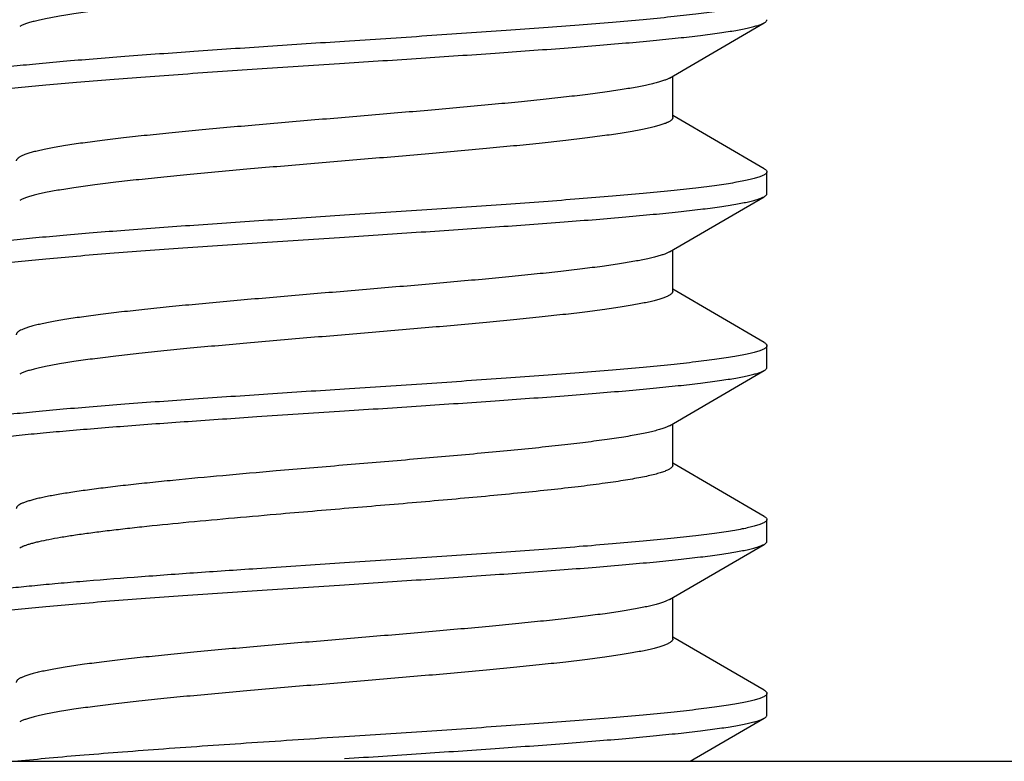
# Model space of a CAD drawing. Units: inches. Extents: x 0 to 11, y 0 to 8.5.
# Drawn here: x 5.1 to 5.3, y 5.6 to 5.8 of the extents above; entities that cross this region are included whole.
import ezdxf

# ---------------------------------------------------------------- set-up
doc = ezdxf.new("R2010")
doc.units = ezdxf.units.IN
doc.header["$LTSCALE"] = 0.605
doc.header["$MEASUREMENT"] = 0
doc.layers.get('0').update_dxf_attribs({"linetype": 'CONTINUOUS'})
doc.layers.add('ALL_FEATURES', color=7, linetype='CONTINUOUS')

msp = doc.modelspace()

# ---------------------------------------------------------------- linework, layer by layer
at = {"color": 7, "linetype": 'Continuous'}
msp.add_line((3.28137, 5.64666), (5.66637, 5.64666), dxfattribs=at)
at = {"layer": 'ALL_FEATURES', "color": 7, "linetype": 'Continuous'}
for p, q in [((5.27146, 5.79405), (5.29192, 5.80595)), ((5.27146, 5.79405), (5.27105, 5.79383)), ((5.2722, 5.78553), (5.2722, 5.79448)), ((5.29192, 5.77449), (5.2722, 5.78597)), ((5.2925, 5.76913), (5.2925, 5.77382)), ((5.27146, 5.75655), (5.29192, 5.76845)), ((5.27146, 5.75655), (5.27064, 5.75615)), ((5.2722, 5.74803), (5.2722, 5.75698)), ((5.29192, 5.73699), (5.2722, 5.74847)), ((5.2925, 5.73163), (5.2925, 5.73632)), ((5.27146, 5.71905), (5.29192, 5.73095)), ((5.18243, 5.721), (5.20137, 5.72225)), ((5.2722, 5.71053), (5.2722, 5.71948)), ((5.29192, 5.69949), (5.2722, 5.71097)), ((5.2925, 5.69413), (5.2925, 5.69882)), ((5.27146, 5.68155), (5.29192, 5.69345)), ((5.20137, 5.68944), (5.18243, 5.68819)), ((5.27146, 5.68155), (5.27088, 5.68126)), ((5.2722, 5.67303), (5.2722, 5.68198)), ((5.29192, 5.66199), (5.2722, 5.67347)), ((5.2925, 5.65663), (5.2925, 5.66132)), ((5.27595, 5.64666), (5.29192, 5.65595))]:
    msp.add_line(p, q, dxfattribs=at)
for points, knots in [([(5.2722, 5.82303), (5.2722, 5.82299), (5.27219, 5.82289), (5.27213, 5.82275), (5.27203, 5.82261), (5.27189, 5.82247), (5.27171, 5.82233), (5.27141, 5.82213), (5.27093, 5.82189), (5.27023, 5.82161), (5.26938, 5.82134), (5.26839, 5.82106), (5.26725, 5.82078), (5.26596, 5.82051), (5.26454, 5.82023), (5.26297, 5.81995), (5.26062, 5.81956), (5.25736, 5.81909), (5.25309, 5.81854), (5.24837, 5.81798), (5.24323, 5.81743), (5.23773, 5.81687), (5.2298, 5.81611), (5.21936, 5.81518), (5.20644, 5.81408), (5.19335, 5.81299), (5.18054, 5.81189), (5.17025, 5.81096), (5.16249, 5.8102), (5.15715, 5.80964), (5.15219, 5.80909), (5.14767, 5.80853), (5.14361, 5.80798), (5.14006, 5.80743), (5.13744, 5.80695), (5.13562, 5.80656), (5.13446, 5.80629), (5.13345, 5.80601), (5.13259, 5.80573), (5.13188, 5.80546), (5.13147, 5.80525), (5.13129, 5.80515)], [0, 0, 0, 0, 0.000989, 0.002049, 0.003241, 0.004607, 0.006174, 0.00796, 0.01223, 0.01747, 0.023704, 0.030941, 0.039175, 0.048396, 0.058588, 0.069733, 0.081813, 0.108679, 0.138957, 0.1724, 0.208718, 0.247599, 0.288712, 0.376179, 0.46809, 0.561254, 0.652435, 0.738469, 0.778616, 0.816377, 0.851432, 0.883476, 0.912239, 0.937485, 0.959002, 0.968315, 0.976644, 0.983977, 0.990306, 0.99564, 1, 1, 1, 1]), ([(5.2925, 5.81132), (5.2925, 5.81127), (5.29248, 5.81116), (5.29239, 5.81101), (5.29225, 5.81086), (5.29205, 5.81072), (5.2918, 5.81057), (5.2915, 5.81043), (5.29114, 5.81028), (5.29056, 5.81008), (5.2897, 5.80983), (5.28851, 5.80954), (5.28711, 5.80925), (5.2855, 5.80896), (5.28369, 5.80867), (5.28168, 5.80837), (5.27947, 5.80808), (5.27617, 5.80768), (5.27159, 5.80718), (5.2656, 5.8066), (5.259, 5.80602), (5.25184, 5.80544), (5.24419, 5.80486), (5.23324, 5.80407), (5.21893, 5.80309), (5.2073, 5.80233), (5.20137, 5.80194)], [0, 0, 0, 0, 0.001619, 0.003445, 0.005624, 0.008246, 0.011363, 0.015002, 0.01918, 0.023906, 0.03502, 0.048366, 0.063943, 0.081728, 0.101682, 0.123765, 0.147933, 0.174135, 0.232377, 0.297946, 0.37023, 0.44854, 0.532136, 0.620201, 0.806406, 1, 1, 1, 1]), ([(5.29192, 5.80595), (5.29201, 5.806), (5.29216, 5.8061), (5.29235, 5.80627), (5.29247, 5.80644), (5.2925, 5.80657), (5.2925, 5.80663)], [0, 0, 0, 0, 0.329334, 0.596892, 0.813693, 1, 1, 1, 1]), ([(5.20137, 5.79725), (5.20688, 5.79761), (5.21771, 5.79832), (5.2335, 5.79939), (5.24608, 5.8003), (5.25548, 5.80104), (5.2619, 5.80158), (5.26782, 5.80212), (5.27318, 5.80266), (5.27796, 5.8032), (5.28154, 5.80366), (5.28408, 5.80404), (5.28573, 5.80431), (5.2872, 5.80458), (5.2885, 5.80485), (5.28962, 5.80512), (5.29055, 5.80538), (5.29122, 5.80562), (5.29165, 5.80581), (5.29183, 5.8059), (5.29192, 5.80595)], [0, 0, 0, 0, 0.181649, 0.357346, 0.521237, 0.597072, 0.667974, 0.733373, 0.792728, 0.845572, 0.891471, 0.911703, 0.930075, 0.946554, 0.961111, 0.973726, 0.9844, 0.993143, 0.996803, 1, 1, 1, 1]), ([(5.20137, 5.80194), (5.19587, 5.80158), (5.18504, 5.80087), (5.16925, 5.7998), (5.15667, 5.79889), (5.14726, 5.79815), (5.14084, 5.79761), (5.13493, 5.79707), (5.12956, 5.79654), (5.12479, 5.796), (5.12121, 5.79553), (5.11867, 5.79516), (5.11702, 5.79489), (5.11554, 5.79462), (5.11425, 5.79435), (5.11313, 5.79408), (5.11219, 5.79381), (5.11153, 5.79358), (5.1111, 5.79339), (5.11091, 5.79329), (5.11083, 5.79324)], [0, 0, 0, 0, 0.181652, 0.357365, 0.521261, 0.597097, 0.667995, 0.733391, 0.792742, 0.84558, 0.891476, 0.911706, 0.930077, 0.946556, 0.961112, 0.973727, 0.9844, 0.993143, 0.996803, 1, 1, 1, 1]), ([(5.11025, 5.78788), (5.11025, 5.78793), (5.11027, 5.78803), (5.11036, 5.78818), (5.1105, 5.78833), (5.1107, 5.78848), (5.11095, 5.78862), (5.11125, 5.78877), (5.11161, 5.78891), (5.11218, 5.78912), (5.11304, 5.78937), (5.11424, 5.78966), (5.11564, 5.78995), (5.11725, 5.79024), (5.11906, 5.79053), (5.12107, 5.79082), (5.12327, 5.79111), (5.12658, 5.79152), (5.13116, 5.79201), (5.13714, 5.79259), (5.14375, 5.79317), (5.15091, 5.79376), (5.15855, 5.79434), (5.1695, 5.79513), (5.18382, 5.7961), (5.19545, 5.79686), (5.20137, 5.79725)], [0, 0, 0, 0, 0.001619, 0.003445, 0.005624, 0.008246, 0.011362, 0.015001, 0.019179, 0.023904, 0.035018, 0.048363, 0.063937, 0.081718, 0.101669, 0.123748, 0.147913, 0.174111, 0.232343, 0.297908, 0.370188, 0.448502, 0.532104, 0.620178, 0.8064, 1, 1, 1, 1]), ([(5.27105, 5.79383), (5.27084, 5.79373), (5.27035, 5.79353), (5.26954, 5.79326), (5.26858, 5.79299), (5.26748, 5.79271), (5.26624, 5.79244), (5.26431, 5.79206), (5.26157, 5.79158), (5.2579, 5.79104), (5.25374, 5.79049), (5.24914, 5.78994), (5.24412, 5.7894), (5.23875, 5.78885), (5.23098, 5.7881), (5.22072, 5.78718), (5.20801, 5.78609), (5.19507, 5.78501), (5.18234, 5.78392), (5.17207, 5.783), (5.16428, 5.78225), (5.15889, 5.7817), (5.15385, 5.78115), (5.14923, 5.78061), (5.14505, 5.78006), (5.14186, 5.77959), (5.13956, 5.77921), (5.13803, 5.77893), (5.13664, 5.77866), (5.13538, 5.77838), (5.13427, 5.77811), (5.1333, 5.77784), (5.13247, 5.77756), (5.13179, 5.77729), (5.13132, 5.77705), (5.13102, 5.77686), (5.13085, 5.77672), (5.13072, 5.77658), (5.13062, 5.77644), (5.13056, 5.7763), (5.13054, 5.77621), (5.13054, 5.77616)], [0, 0, 0, 0, 0.005045, 0.011063, 0.018063, 0.026041, 0.034985, 0.044884, 0.067485, 0.093671, 0.123231, 0.155932, 0.191492, 0.229619, 0.269991, 0.356084, 0.446858, 0.539239, 0.630094, 0.716341, 0.756817, 0.795063, 0.830764, 0.863612, 0.893339, 0.919702, 0.931551, 0.942484, 0.952482, 0.961526, 0.9696, 0.976695, 0.982812, 0.987957, 0.992151, 0.993907, 0.995448, 0.996793, 0.99797, 0.99902, 1, 1, 1, 1]), ([(5.2722, 5.78553), (5.2722, 5.78549), (5.27219, 5.78539), (5.27213, 5.78525), (5.27203, 5.78511), (5.27189, 5.78497), (5.27171, 5.78483), (5.27141, 5.78463), (5.27093, 5.78439), (5.27023, 5.78411), (5.26938, 5.78384), (5.26839, 5.78356), (5.26725, 5.78328), (5.26596, 5.78301), (5.26454, 5.78273), (5.26297, 5.78245), (5.26062, 5.78206), (5.25736, 5.78159), (5.25309, 5.78104), (5.24837, 5.78048), (5.24323, 5.77993), (5.23773, 5.77937), (5.2298, 5.77861), (5.21936, 5.77768), (5.20644, 5.77658), (5.19335, 5.77549), (5.18054, 5.77439), (5.17025, 5.77346), (5.16249, 5.7727), (5.15715, 5.77214), (5.15219, 5.77159), (5.14767, 5.77103), (5.14361, 5.77048), (5.14006, 5.76993), (5.13744, 5.76945), (5.13562, 5.76906), (5.13446, 5.76879), (5.13345, 5.76851), (5.13259, 5.76823), (5.13188, 5.76796), (5.13147, 5.76775), (5.13129, 5.76765)], [0, 0, 0, 0, 0.000989, 0.00205, 0.003243, 0.004609, 0.006176, 0.007962, 0.012229, 0.017469, 0.023705, 0.030943, 0.039177, 0.048395, 0.058586, 0.069733, 0.081815, 0.108678, 0.138957, 0.1724, 0.208716, 0.2476, 0.288711, 0.376179, 0.468089, 0.561253, 0.652434, 0.738468, 0.778614, 0.816376, 0.851431, 0.883473, 0.912239, 0.937481, 0.959001, 0.968315, 0.976643, 0.983973, 0.990302, 0.995639, 1, 1, 1, 1]), ([(5.29192, 5.77449), (5.29201, 5.77444), (5.29216, 5.77434), (5.29235, 5.77417), (5.29247, 5.774), (5.2925, 5.77388), (5.2925, 5.77382)], [0, 0, 0, 0, 0.329341, 0.596899, 0.813697, 1, 1, 1, 1]), ([(5.2925, 5.77382), (5.2925, 5.77377), (5.29248, 5.77366), (5.29239, 5.77351), (5.29225, 5.77336), (5.29205, 5.77322), (5.2918, 5.77307), (5.2915, 5.77293), (5.29114, 5.77278), (5.29056, 5.77258), (5.2897, 5.77233), (5.28851, 5.77204), (5.28711, 5.77175), (5.2855, 5.77146), (5.28369, 5.77117), (5.28168, 5.77087), (5.27947, 5.77058), (5.27617, 5.77018), (5.27159, 5.76968), (5.2656, 5.7691), (5.259, 5.76852), (5.25184, 5.76794), (5.24419, 5.76736), (5.23324, 5.76657), (5.21892, 5.76559), (5.2073, 5.76483), (5.20137, 5.76444)], [0, 0, 0, 0, 0.001619, 0.003445, 0.005624, 0.008246, 0.011363, 0.015002, 0.01918, 0.023905, 0.035019, 0.048365, 0.063941, 0.081725, 0.101679, 0.123762, 0.14793, 0.174131, 0.232372, 0.297941, 0.370224, 0.448538, 0.532139, 0.620207, 0.806409, 1, 1, 1, 1]), ([(5.20137, 5.75975), (5.20688, 5.76011), (5.21771, 5.76082), (5.2335, 5.76189), (5.24608, 5.7628), (5.25549, 5.76354), (5.2619, 5.76408), (5.26782, 5.76462), (5.27319, 5.76516), (5.27796, 5.7657), (5.28154, 5.76616), (5.28408, 5.76654), (5.28573, 5.76681), (5.2872, 5.76708), (5.2885, 5.76735), (5.28962, 5.76762), (5.29055, 5.76788), (5.29122, 5.76812), (5.29165, 5.76831), (5.29183, 5.7684), (5.29192, 5.76845)], [0, 0, 0, 0, 0.181655, 0.357371, 0.52127, 0.597107, 0.668006, 0.733402, 0.792754, 0.845592, 0.891486, 0.911715, 0.930084, 0.94656, 0.961115, 0.973729, 0.984402, 0.993144, 0.996803, 1, 1, 1, 1]), ([(5.29192, 5.76845), (5.29201, 5.7685), (5.29216, 5.7686), (5.29235, 5.76877), (5.29247, 5.76894), (5.2925, 5.76907), (5.2925, 5.76913)], [0, 0, 0, 0, 0.329319, 0.596875, 0.813683, 1, 1, 1, 1]), ([(5.20137, 5.76444), (5.19587, 5.76408), (5.18504, 5.76337), (5.16925, 5.7623), (5.15667, 5.76139), (5.14726, 5.76065), (5.14084, 5.76011), (5.13493, 5.75957), (5.12956, 5.75904), (5.12479, 5.7585), (5.12121, 5.75803), (5.11867, 5.75766), (5.11702, 5.75739), (5.11554, 5.75712), (5.11425, 5.75685), (5.11313, 5.75658), (5.11219, 5.75631), (5.11153, 5.75608), (5.1111, 5.75589), (5.11091, 5.75579), (5.11083, 5.75574)], [0, 0, 0, 0, 0.181657, 0.357373, 0.521272, 0.597109, 0.668009, 0.733404, 0.792755, 0.845591, 0.891484, 0.911712, 0.930081, 0.946558, 0.961112, 0.973727, 0.9844, 0.993144, 0.996803, 1, 1, 1, 1]), ([(5.11025, 5.75038), (5.11025, 5.75043), (5.11027, 5.75053), (5.11036, 5.75068), (5.1105, 5.75083), (5.1107, 5.75098), (5.11095, 5.75112), (5.11125, 5.75127), (5.11161, 5.75141), (5.11218, 5.75162), (5.11304, 5.75187), (5.11424, 5.75216), (5.11564, 5.75245), (5.11725, 5.75274), (5.11906, 5.75303), (5.12107, 5.75332), (5.12327, 5.75361), (5.12658, 5.75402), (5.13116, 5.75451), (5.13714, 5.75509), (5.14375, 5.75567), (5.15091, 5.75626), (5.15855, 5.75684), (5.1695, 5.75763), (5.18382, 5.7586), (5.19545, 5.75936), (5.20137, 5.75975)], [0, 0, 0, 0, 0.001619, 0.003445, 0.005624, 0.008246, 0.011362, 0.015001, 0.019178, 0.023903, 0.035016, 0.04836, 0.063935, 0.081716, 0.101667, 0.123747, 0.147913, 0.174112, 0.232347, 0.297913, 0.370194, 0.448509, 0.532111, 0.620184, 0.806403, 1, 1, 1, 1]), ([(5.27064, 5.75615), (5.2704, 5.75605), (5.26985, 5.75586), (5.26896, 5.75559), (5.26792, 5.75532), (5.26627, 5.75494), (5.26386, 5.75447), (5.26058, 5.75393), (5.25681, 5.75339), (5.25257, 5.75285), (5.24791, 5.75231), (5.24285, 5.75176), (5.23745, 5.75122), (5.22968, 5.75048), (5.21946, 5.74957), (5.20683, 5.74849), (5.19402, 5.74742), (5.18145, 5.74634), (5.17132, 5.74543), (5.16366, 5.74469), (5.15836, 5.74415), (5.15341, 5.7436), (5.14887, 5.74306), (5.14477, 5.74252), (5.14164, 5.74205), (5.13939, 5.74168), (5.13789, 5.74141), (5.13652, 5.74113), (5.13529, 5.74086), (5.1342, 5.74059), (5.13324, 5.74032), (5.13243, 5.74005), (5.13177, 5.73978), (5.13131, 5.73955), (5.13101, 5.73935), (5.13085, 5.73922), (5.13071, 5.73908), (5.13062, 5.73894), (5.13056, 5.7388), (5.13054, 5.73871), (5.13054, 5.73866)], [0, 0, 0, 0, 0.005633, 0.012227, 0.019782, 0.028292, 0.048135, 0.071626, 0.098583, 0.128802, 0.162033, 0.198006, 0.236429, 0.276978, 0.363108, 0.453539, 0.545267, 0.635247, 0.720489, 0.760439, 0.798166, 0.833356, 0.865717, 0.894993, 0.92094, 0.932602, 0.943363, 0.953201, 0.962097, 0.970039, 0.977022, 0.983044, 0.98811, 0.99224, 0.99397, 0.995491, 0.99682, 0.997986, 0.999027, 1, 1, 1, 1]), ([(5.2722, 5.74803), (5.2722, 5.74799), (5.27219, 5.74789), (5.27213, 5.74775), (5.27203, 5.74761), (5.27189, 5.74747), (5.27171, 5.74733), (5.27141, 5.74713), (5.27093, 5.74689), (5.27023, 5.74661), (5.26938, 5.74634), (5.26839, 5.74606), (5.26725, 5.74578), (5.26596, 5.74551), (5.26454, 5.74523), (5.26297, 5.74495), (5.26062, 5.74456), (5.25736, 5.74409), (5.25309, 5.74354), (5.24837, 5.74298), (5.24323, 5.74243), (5.23773, 5.74187), (5.2298, 5.74111), (5.21936, 5.74018), (5.20644, 5.73908), (5.19335, 5.73799), (5.18054, 5.73689), (5.17025, 5.73596), (5.16249, 5.7352), (5.15715, 5.73464), (5.15219, 5.73409), (5.14767, 5.73353), (5.14361, 5.73298), (5.14006, 5.73243), (5.13744, 5.73195), (5.13562, 5.73156), (5.13446, 5.73129), (5.13345, 5.73101), (5.13259, 5.73073), (5.13188, 5.73046), (5.13147, 5.73025), (5.13129, 5.73015)], [0, 0, 0, 0, 0.000989, 0.002051, 0.003243, 0.004609, 0.006175, 0.00796, 0.012226, 0.017468, 0.023706, 0.030943, 0.039175, 0.048393, 0.058585, 0.069734, 0.081815, 0.108676, 0.138958, 0.172399, 0.208716, 0.2476, 0.28871, 0.376178, 0.468089, 0.561252, 0.652433, 0.738468, 0.778612, 0.816377, 0.85143, 0.883473, 0.912239, 0.93748, 0.959002, 0.968316, 0.976641, 0.983971, 0.990303, 0.99564, 1, 1, 1, 1]), ([(5.2925, 5.73632), (5.2925, 5.73627), (5.29248, 5.73616), (5.29239, 5.73601), (5.29225, 5.73586), (5.29205, 5.73572), (5.2918, 5.73557), (5.2915, 5.73543), (5.29114, 5.73528), (5.29056, 5.73508), (5.2897, 5.73483), (5.28851, 5.73454), (5.28711, 5.73425), (5.2855, 5.73396), (5.28369, 5.73367), (5.28168, 5.73337), (5.27947, 5.73308), (5.27617, 5.73268), (5.27159, 5.73218), (5.26561, 5.7316), (5.259, 5.73102), (5.25184, 5.73044), (5.24419, 5.72986), (5.23325, 5.72907), (5.21893, 5.72809), (5.2073, 5.72733), (5.20137, 5.72694)], [0, 0, 0, 0, 0.001619, 0.003445, 0.005624, 0.008246, 0.011362, 0.015001, 0.019178, 0.023903, 0.035016, 0.04836, 0.063934, 0.081715, 0.101666, 0.123745, 0.147911, 0.17411, 0.232344, 0.297909, 0.37019, 0.448504, 0.532106, 0.620179, 0.806401, 1, 1, 1, 1]), ([(5.29192, 5.73699), (5.29201, 5.73694), (5.29216, 5.73684), (5.29235, 5.73667), (5.29247, 5.7365), (5.2925, 5.73638), (5.2925, 5.73632)], [0, 0, 0, 0, 0.329343, 0.596899, 0.813695, 1, 1, 1, 1]), ([(5.20137, 5.72225), (5.20688, 5.72261), (5.21771, 5.72332), (5.2335, 5.72439), (5.24608, 5.7253), (5.25549, 5.72604), (5.26191, 5.72658), (5.26782, 5.72712), (5.27319, 5.72766), (5.27796, 5.7282), (5.28154, 5.72866), (5.28408, 5.72904), (5.28573, 5.72931), (5.2872, 5.72958), (5.2885, 5.72985), (5.28962, 5.73012), (5.29055, 5.73038), (5.29122, 5.73062), (5.29165, 5.73081), (5.29183, 5.7309), (5.29192, 5.73095)], [0, 0, 0, 0, 0.181657, 0.357373, 0.521272, 0.597108, 0.668008, 0.733403, 0.792754, 0.84559, 0.891483, 0.911711, 0.930081, 0.946558, 0.961112, 0.973727, 0.9844, 0.993144, 0.996803, 1, 1, 1, 1]), ([(5.29192, 5.73095), (5.29201, 5.731), (5.29216, 5.7311), (5.29235, 5.73127), (5.29247, 5.73144), (5.2925, 5.73157), (5.2925, 5.73163)], [0, 0, 0, 0, 0.329305, 0.596864, 0.813681, 1, 1, 1, 1]), ([(5.20137, 5.72694), (5.19587, 5.72658), (5.18504, 5.72587), (5.16925, 5.7248), (5.15667, 5.72389), (5.14726, 5.72315), (5.14084, 5.72261), (5.13493, 5.72207), (5.12956, 5.72154), (5.12479, 5.721), (5.12121, 5.72053), (5.11867, 5.72016), (5.11702, 5.71989), (5.11554, 5.71962), (5.11425, 5.71935), (5.11313, 5.71908), (5.11219, 5.71881), (5.11153, 5.71858), (5.1111, 5.71839), (5.11091, 5.71829), (5.11083, 5.71824)], [0, 0, 0, 0, 0.181653, 0.357367, 0.521265, 0.597102, 0.668002, 0.733399, 0.792751, 0.845589, 0.891485, 0.911714, 0.930083, 0.94656, 0.961115, 0.973729, 0.984402, 0.993144, 0.996803, 1, 1, 1, 1]), ([(5.11025, 5.71288), (5.11025, 5.71292), (5.11027, 5.71301), (5.11033, 5.71314), (5.11044, 5.71327), (5.11059, 5.71339), (5.11077, 5.71352), (5.1111, 5.7137), (5.11161, 5.71392), (5.11235, 5.71417), (5.11325, 5.71442), (5.11431, 5.71467), (5.11553, 5.71492), (5.1169, 5.71518), (5.11842, 5.71543), (5.12009, 5.71568), (5.12262, 5.71603), (5.12612, 5.71646), (5.13073, 5.71697), (5.13584, 5.71747), (5.14144, 5.71797), (5.14746, 5.71848), (5.15623, 5.71917), (5.16793, 5.72002), (5.17749, 5.72067), (5.18243, 5.721)], [0, 0, 0, 0, 0.001761, 0.003694, 0.005931, 0.00856, 0.011634, 0.015187, 0.023797, 0.034478, 0.047263, 0.062161, 0.07917, 0.09827, 0.119431, 0.14262, 0.167801, 0.223985, 0.287585, 0.358162, 0.435222, 0.518197, 0.606504, 0.796628, 1, 1, 1, 1]), ([(5.27146, 5.71905), (5.27126, 5.71893), (5.2708, 5.71871), (5.27, 5.71841), (5.26902, 5.71811), (5.26787, 5.71781), (5.26655, 5.7175), (5.26505, 5.7172), (5.26339, 5.7169), (5.26086, 5.71647), (5.25731, 5.71596), (5.25263, 5.71535), (5.24741, 5.71475), (5.24171, 5.71414), (5.23559, 5.71354), (5.22677, 5.71271), (5.21521, 5.7117), (5.20102, 5.71051), (5.19144, 5.7097), (5.18665, 5.70928)], [0, 0, 0, 0, 0.008018, 0.017983, 0.029927, 0.043854, 0.059754, 0.077606, 0.097367, 0.118992, 0.167633, 0.223067, 0.284722, 0.351987, 0.424161, 0.500514, 0.662518, 0.831364, 1, 1, 1, 1]), ([(5.18665, 5.70928), (5.18281, 5.70895), (5.17538, 5.7083), (5.16628, 5.70745), (5.15947, 5.70676), (5.15478, 5.70626), (5.15044, 5.70575), (5.14646, 5.70525), (5.14288, 5.70475), (5.14015, 5.70431), (5.1382, 5.70396), (5.13689, 5.70371), (5.13571, 5.70346), (5.13464, 5.70321), (5.1337, 5.70295), (5.13287, 5.7027), (5.13217, 5.70245), (5.1316, 5.7022), (5.13114, 5.70195), (5.13085, 5.70173), (5.13069, 5.70155), (5.13061, 5.70142), (5.13056, 5.70129), (5.13054, 5.7012), (5.13054, 5.70116)], [0, 0, 0, 0, 0.202327, 0.391575, 0.479482, 0.562097, 0.63885, 0.7092, 0.772628, 0.828718, 0.853896, 0.877104, 0.898305, 0.917477, 0.934604, 0.949673, 0.962685, 0.973655, 0.982647, 0.989792, 0.992756, 0.995384, 0.99776, 1, 1, 1, 1]), ([(5.2722, 5.71053), (5.2722, 5.71048), (5.27218, 5.71036), (5.27209, 5.71019), (5.27195, 5.71002), (5.27176, 5.70986), (5.27151, 5.70969), (5.27121, 5.70953), (5.27085, 5.70936), (5.27028, 5.70913), (5.26942, 5.70885), (5.26823, 5.70852), (5.26684, 5.70819), (5.26524, 5.70786), (5.26345, 5.70753), (5.26146, 5.7072), (5.25929, 5.70687), (5.25605, 5.70641), (5.25158, 5.70585), (5.24577, 5.70519), (5.23941, 5.70454), (5.23257, 5.70388), (5.22536, 5.70322), (5.21522, 5.70233), (5.20229, 5.70124), (5.19186, 5.70036), (5.18665, 5.69991)], [0, 0, 0, 0, 0.001941, 0.004078, 0.006559, 0.00948, 0.012901, 0.016858, 0.021371, 0.026454, 0.038348, 0.05256, 0.069083, 0.087894, 0.108945, 0.132175, 0.157523, 0.184923, 0.245536, 0.313282, 0.387353, 0.466842, 0.550787, 0.638137, 0.818811, 1, 1, 1, 1]), ([(5.18665, 5.69991), (5.18321, 5.69961), (5.17651, 5.69903), (5.16684, 5.69813), (5.15924, 5.69737), (5.15362, 5.69675), (5.1498, 5.6963), (5.14627, 5.69585), (5.14307, 5.6954), (5.1402, 5.69495), (5.13768, 5.6945), (5.13582, 5.69411), (5.13451, 5.6938), (5.13367, 5.69357), (5.13293, 5.69335), (5.13229, 5.69312), (5.13175, 5.6929), (5.13143, 5.69273), (5.13129, 5.69265)], [0, 0, 0, 0, 0.185141, 0.360168, 0.52079, 0.594586, 0.663489, 0.727107, 0.785062, 0.837054, 0.882813, 0.922093, 0.939255, 0.954748, 0.968563, 0.9807, 0.991167, 1, 1, 1, 1]), ([(5.2925, 5.69882), (5.2925, 5.69877), (5.29248, 5.69866), (5.29239, 5.69851), (5.29225, 5.69836), (5.29205, 5.69822), (5.2918, 5.69807), (5.2915, 5.69793), (5.29114, 5.69778), (5.29056, 5.69758), (5.2897, 5.69733), (5.28851, 5.69704), (5.28711, 5.69675), (5.2855, 5.69646), (5.28369, 5.69617), (5.28168, 5.69587), (5.27947, 5.69558), (5.27617, 5.69518), (5.27159, 5.69468), (5.26561, 5.6941), (5.259, 5.69352), (5.25184, 5.69294), (5.2442, 5.69236), (5.23325, 5.69157), (5.21893, 5.69059), (5.2073, 5.68983), (5.20137, 5.68944)], [0, 0, 0, 0, 0.001619, 0.003445, 0.005624, 0.008246, 0.011362, 0.015001, 0.019179, 0.023904, 0.035018, 0.048363, 0.063937, 0.081719, 0.10167, 0.123749, 0.147914, 0.174112, 0.232344, 0.297909, 0.370189, 0.448503, 0.532105, 0.620178, 0.8064, 1, 1, 1, 1]), ([(5.29192, 5.69949), (5.29201, 5.69944), (5.29216, 5.69934), (5.29235, 5.69917), (5.29247, 5.699), (5.2925, 5.69888), (5.2925, 5.69882)], [0, 0, 0, 0, 0.329367, 0.596926, 0.813709, 1, 1, 1, 1]), ([(5.29192, 5.69345), (5.29201, 5.6935), (5.29216, 5.6936), (5.29235, 5.69377), (5.29247, 5.69394), (5.2925, 5.69407), (5.2925, 5.69413)], [0, 0, 0, 0, 0.329344, 0.596901, 0.813697, 1, 1, 1, 1]), ([(5.20137, 5.68475), (5.20688, 5.68511), (5.21771, 5.68582), (5.2335, 5.68689), (5.24608, 5.6878), (5.25549, 5.68854), (5.2619, 5.68908), (5.26782, 5.68962), (5.27319, 5.69016), (5.27796, 5.6907), (5.28154, 5.69116), (5.28408, 5.69154), (5.28573, 5.69181), (5.2872, 5.69208), (5.2885, 5.69235), (5.28962, 5.69262), (5.29055, 5.69288), (5.29122, 5.69312), (5.29165, 5.69331), (5.29183, 5.6934), (5.29192, 5.69345)], [0, 0, 0, 0, 0.181654, 0.357367, 0.521264, 0.5971, 0.667999, 0.733394, 0.792745, 0.845582, 0.891477, 0.911707, 0.930077, 0.946556, 0.961112, 0.973727, 0.9844, 0.993143, 0.996803, 1, 1, 1, 1]), ([(5.18243, 5.68819), (5.17789, 5.68789), (5.16907, 5.68729), (5.15634, 5.68637), (5.14637, 5.68559), (5.13901, 5.68495), (5.13404, 5.68449), (5.12948, 5.68402), (5.12536, 5.68356), (5.1217, 5.6831), (5.11852, 5.68264), (5.11619, 5.68224), (5.11458, 5.68192), (5.11357, 5.68169), (5.11269, 5.68146), (5.11194, 5.68123), (5.11134, 5.681), (5.11098, 5.68083), (5.11083, 5.68074)], [0, 0, 0, 0, 0.189313, 0.367779, 0.530907, 0.605513, 0.674877, 0.738566, 0.796217, 0.847487, 0.892075, 0.929756, 0.945942, 0.960333, 0.972924, 0.983717, 0.99273, 1, 1, 1, 1]), ([(5.11025, 5.67538), (5.11025, 5.67543), (5.11027, 5.67553), (5.11036, 5.67568), (5.1105, 5.67583), (5.1107, 5.67598), (5.11095, 5.67612), (5.11125, 5.67627), (5.11161, 5.67641), (5.11218, 5.67662), (5.11304, 5.67687), (5.11424, 5.67716), (5.11564, 5.67745), (5.11725, 5.67774), (5.11906, 5.67803), (5.12107, 5.67832), (5.12328, 5.67861), (5.12658, 5.67902), (5.13116, 5.67951), (5.13715, 5.68009), (5.14375, 5.68067), (5.15091, 5.68126), (5.15856, 5.68184), (5.16951, 5.68263), (5.18382, 5.6836), (5.19545, 5.68436), (5.20137, 5.68475)], [0, 0, 0, 0, 0.001619, 0.003445, 0.005624, 0.008246, 0.011363, 0.015002, 0.01918, 0.023906, 0.03502, 0.048366, 0.063943, 0.081728, 0.101683, 0.123766, 0.147934, 0.174136, 0.232377, 0.297947, 0.370231, 0.448542, 0.532138, 0.620204, 0.806406, 1, 1, 1, 1]), ([(5.27088, 5.68126), (5.27065, 5.68115), (5.27014, 5.68096), (5.26929, 5.68069), (5.2683, 5.68041), (5.26717, 5.68014), (5.2659, 5.67987), (5.26393, 5.67949), (5.26115, 5.67902), (5.25743, 5.67847), (5.25324, 5.67793), (5.24861, 5.67738), (5.24357, 5.67684), (5.23818, 5.67629), (5.23042, 5.67555), (5.22018, 5.67463), (5.2075, 5.67355), (5.19461, 5.67247), (5.18195, 5.67139), (5.17174, 5.67047), (5.16401, 5.66972), (5.15866, 5.66918), (5.15366, 5.66863), (5.14907, 5.66809), (5.14493, 5.66754), (5.14177, 5.66707), (5.13949, 5.6667), (5.13797, 5.66642), (5.13659, 5.66615), (5.13534, 5.66587), (5.13424, 5.6656), (5.13327, 5.66533), (5.13245, 5.66506), (5.13178, 5.66479), (5.13131, 5.66455), (5.13102, 5.66436), (5.13085, 5.66422), (5.13071, 5.66408), (5.13062, 5.66394), (5.13056, 5.6638), (5.13054, 5.66371), (5.13054, 5.66366)], [0, 0, 0, 0, 0.005302, 0.011569, 0.018809, 0.027019, 0.03619, 0.046304, 0.06929, 0.095817, 0.125666, 0.158597, 0.194342, 0.232596, 0.273047, 0.359156, 0.449783, 0.541879, 0.63235, 0.718157, 0.758403, 0.796424, 0.831897, 0.864536, 0.894062, 0.920242, 0.932013, 0.942871, 0.952795, 0.961772, 0.96979, 0.97684, 0.982915, 0.988022, 0.992186, 0.993931, 0.995464, 0.996804, 0.997977, 0.999023, 1, 1, 1, 1]), ([(5.2722, 5.67303), (5.2722, 5.67299), (5.27219, 5.67289), (5.27213, 5.67275), (5.27203, 5.67261), (5.27189, 5.67247), (5.27171, 5.67233), (5.27141, 5.67213), (5.27093, 5.67189), (5.27023, 5.67161), (5.26938, 5.67134), (5.26839, 5.67106), (5.26725, 5.67078), (5.26596, 5.67051), (5.26454, 5.67023), (5.26297, 5.66995), (5.26062, 5.66956), (5.25736, 5.66909), (5.25309, 5.66854), (5.24837, 5.66798), (5.24323, 5.66743), (5.23773, 5.66687), (5.2298, 5.66611), (5.21936, 5.66518), (5.20644, 5.66408), (5.19335, 5.66299), (5.18054, 5.66189), (5.17025, 5.66096), (5.16249, 5.6602), (5.15715, 5.65964), (5.15219, 5.65909), (5.14767, 5.65853), (5.14361, 5.65798), (5.14006, 5.65743), (5.13744, 5.65695), (5.13562, 5.65656), (5.13446, 5.65629), (5.13345, 5.65601), (5.13259, 5.65573), (5.13188, 5.65546), (5.13147, 5.65525), (5.13129, 5.65515)], [0, 0, 0, 0, 0.000989, 0.00205, 0.003241, 0.004606, 0.006172, 0.007958, 0.012228, 0.01747, 0.023705, 0.03094, 0.039173, 0.048394, 0.058588, 0.069734, 0.081812, 0.108678, 0.138957, 0.172398, 0.208718, 0.247599, 0.288711, 0.376179, 0.46809, 0.561254, 0.652435, 0.738469, 0.778616, 0.816378, 0.851431, 0.883478, 0.912239, 0.937485, 0.959004, 0.968315, 0.976643, 0.983976, 0.990308, 0.995642, 1, 1, 1, 1]), ([(5.29192, 5.66199), (5.29201, 5.66194), (5.29216, 5.66184), (5.29235, 5.66167), (5.29247, 5.6615), (5.2925, 5.66138), (5.2925, 5.66132)], [0, 0, 0, 0, 0.329327, 0.596884, 0.813689, 1, 1, 1, 1]), ([(5.2925, 5.66132), (5.2925, 5.66127), (5.29248, 5.66116), (5.29239, 5.66101), (5.29225, 5.66086), (5.29205, 5.66072), (5.2918, 5.66057), (5.2915, 5.66043), (5.29114, 5.66028), (5.29056, 5.66008), (5.2897, 5.65983), (5.28851, 5.65954), (5.28711, 5.65925), (5.2855, 5.65896), (5.28369, 5.65867), (5.28168, 5.65837), (5.27947, 5.65808), (5.27617, 5.65768), (5.27159, 5.65718), (5.26561, 5.6566), (5.259, 5.65602), (5.25184, 5.65544), (5.24419, 5.65486), (5.23324, 5.65407), (5.21893, 5.65309), (5.2073, 5.65233), (5.20137, 5.65194)], [0, 0, 0, 0, 0.001619, 0.003444, 0.005624, 0.008246, 0.011363, 0.015002, 0.019179, 0.023905, 0.035018, 0.048363, 0.063939, 0.081722, 0.101674, 0.123755, 0.147921, 0.17412, 0.232353, 0.297917, 0.370197, 0.448511, 0.532112, 0.620184, 0.806403, 1, 1, 1, 1]), ([(5.20137, 5.64725), (5.20688, 5.64761), (5.21771, 5.64832), (5.2335, 5.64939), (5.24608, 5.6503), (5.25548, 5.65104), (5.2619, 5.65158), (5.26782, 5.65212), (5.27318, 5.65266), (5.27796, 5.6532), (5.28154, 5.65366), (5.28408, 5.65404), (5.28573, 5.65431), (5.2872, 5.65458), (5.2885, 5.65485), (5.28962, 5.65512), (5.29055, 5.65538), (5.29122, 5.65562), (5.29165, 5.65581), (5.29183, 5.6559), (5.29192, 5.65595)], [0, 0, 0, 0, 0.181652, 0.357359, 0.521249, 0.597081, 0.667979, 0.733375, 0.792729, 0.845572, 0.891472, 0.911703, 0.930075, 0.946554, 0.961111, 0.973727, 0.9844, 0.993143, 0.996803, 1, 1, 1, 1]), ([(5.29192, 5.65595), (5.29201, 5.656), (5.29216, 5.6561), (5.29235, 5.65627), (5.29247, 5.65644), (5.2925, 5.65657), (5.2925, 5.65663)], [0, 0, 0, 0, 0.329354, 0.596912, 0.813702, 1, 1, 1, 1]), ([(5.20137, 5.65194), (5.19471, 5.65151), (5.1817, 5.65065), (5.16574, 5.64956), (5.15369, 5.64866), (5.14546, 5.64801), (5.1379, 5.64736), (5.13311, 5.64689), (5.13085, 5.64666)], [0, 0, 0, 0, 0.283385, 0.552994, 0.678512, 0.795784, 0.903376, 1, 1, 1, 1])]:
    msp.add_open_spline(points, degree=3, knots=knots, dxfattribs=at)

doc.saveas('drawing.dxf')
